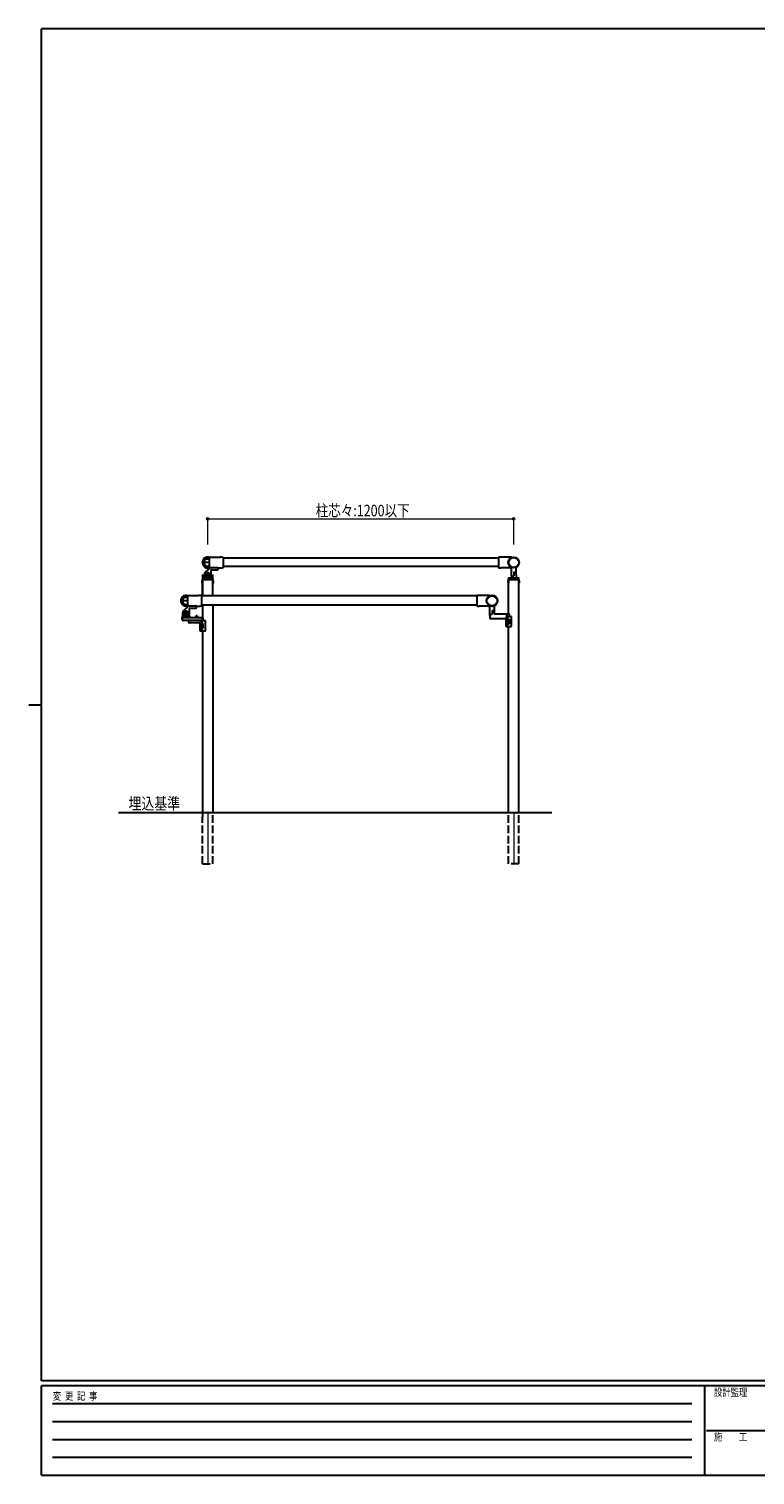
# Model space of a CAD drawing. Units: millimetres. Extents: x 250 to 8280, y 75 to 5795.
# Drawn here: x 250 to 3098, y 75 to 5745 of the extents above; entities that cross this region are included whole.
import ezdxf

# ---------------------------------------------------------------- set-up
doc = ezdxf.new("R2010")
doc.units = ezdxf.units.MM
doc.linetypes.add('YHIDDEN_1', pattern=[4, 3, -1])
for name, color, linetype, lineweight in [('FRAME', 3, 'Continuous', 30), ('USER1', 3, 'Continuous', 13), ('YKK_12', 2, 'Continuous', 13), ('YKK_A1', 4, 'Continuous', 30), ('YKK_D', 6, 'Continuous', 13)]:
    doc.layers.add(name, color=color, linetype=linetype, lineweight=lineweight)
doc.styles.add('text-b', font='extslim2.shx', dxfattribs={"width": 0.8, "bigfont": 'extfont2.shx'})

msp = doc.modelspace()

# ---------------------------------------------------------------- linework, layer by layer
at = {"layer": 'FRAME'}
for p, q in [((8100, 5745), (300, 5745)), ((300, 445), (300, 5745)), ((250, 3095), (300, 3095)), ((8100, 445), (300, 445)), ((2900, 425), (300, 425)), ((300, 75), (300, 425)), ((2900, 425), (2900, 75)), ((4200, 425), (2900, 425)), ((300, 75), (2900, 75)), ((2900, 75), (4200, 75))]:
    msp.add_line(p, q, dxfattribs=at)
at = {"layer": 'FRAME', "color": 94}
for p, q in [((342.5, 355), (2850, 355)), ((342.5, 285), (2850, 285)), ((2907.5, 250), (4200, 250)), ((342.5, 215), (2850, 215)), ((342.5, 145), (2850, 145))]:
    msp.add_line(p, q, dxfattribs=at)
at = {"layer": 'YKK_12', "ltscale": 0.1}
for p, q in [((943.4, 3606.9), (959.4, 3606.9)), ((951.4, 3598.9), (951.4, 3614.9))]:
    msp.add_line(p, q, dxfattribs=at)
at = {"layer": 'YKK_12', "ltscale": 10}
for p, q in [((907.4, 3447.2), (907.4, 3434.4)), ((951.4, 2671.9), (951.4, 2471.9)), ((2151.4, 2671.9), (2151.4, 2469.4))]:
    msp.add_line(p, q, dxfattribs=at)
at = {"layer": 'YKK_A1', "linetype": 'Continuous', "ltscale": 0.5}
for p, q in [((957.4, 3652.9), (936.4, 3652.9)), ((943.4, 3616.5), (962.7, 3632.7)), ((946.4, 3667), (956.4, 3667)), ((956.4, 3667), (946.4, 3667)), ((946.4, 3638.7), (956.4, 3638.7)), ((957.4, 3668.1), (957.4, 3637.6)), ((963.3, 3632.9), (989.9, 3632.9)), ((965.4, 3674.1), (1001.4, 3674.1)), ((990.9, 3631.9), (990.9, 3624.9)), ((990.9, 3631.6), (1001.4, 3631.6)), ((1011.4, 3673.1), (1011.4, 3632.6)), ((1011.4, 3671.9), (2091.4, 3671.9)), ((2091.4, 3637.4), (1011.4, 3637.4)), ((2091.4, 3673.1), (2091.4, 3632.6)), ((2137.4, 3674.1), (2101.4, 3674.1)), ((2137.4, 3631.6), (2101.4, 3631.6)), ((930.6, 3581.6), (930.6, 3572.1)), ((931.1, 3581.6), (930.6, 3581.6)), ((931.1, 3572.1), (930.6, 3572.1)), ((930.9, 3590.9), (930.9, 3586.9)), ((930.9, 3586.9), (971.9, 3586.9)), ((931.1, 3605.4), (931.1, 3521.9)), ((931.1, 3586.9), (971.6, 3586.9)), ((931.1, 3524.9), (931.1, 3586.9)), ((931.1, 3581.6), (931.1, 3572.1)), ((931.9, 3591.9), (970.9, 3591.9)), ((938.9, 3606.9), (938.9, 3592.9)), ((939.9, 3599.9), (940.2, 3599.9)), ((948.1, 3607.5), (948.1, 3606.2)), ((949.4, 3607.5), (948.1, 3607.5)), ((948.1, 3606.2), (949.4, 3606.2)), ((952.1, 3610.2), (950.7, 3610.2)), ((950.7, 3610.2), (950.7, 3608.9)), ((950.7, 3604.9), (950.7, 3603.6)), ((950.7, 3603.6), (952.1, 3603.6)), ((952.1, 3608.9), (952.1, 3610.2)), ((952.1, 3603.6), (952.1, 3604.9)), ((954.7, 3607.5), (953.4, 3607.5)), ((953.4, 3606.2), (954.7, 3606.2)), ((954.7, 3606.2), (954.7, 3607.5)), ((962.9, 3599.9), (962.6, 3599.9)), ((963.9, 3619.9), (963.9, 3606.9)), ((963.9, 3592.9), (963.9, 3606.9)), ((967.9, 3623.9), (989.9, 3623.9)), ((971.6, 3521.9), (971.6, 3605.4)), ((971.6, 3524.9), (971.6, 3586.9)), ((971.6, 3581.6), (971.6, 3572.1)), ((971.6, 3581.6), (972.1, 3581.6)), ((971.6, 3572.1), (972.1, 3572.1)), ((971.9, 3590.9), (971.9, 3586.9)), ((972.1, 3581.6), (972.1, 3572.1)), ((2130.6, 3581.6), (2130.6, 3572.1)), ((2131.1, 3581.6), (2130.6, 3581.6)), ((2131.1, 3572.1), (2130.6, 3572.1)), ((2131.1, 3451.9), (2131.1, 3586.9)), ((2131.1, 3586.9), (2171.6, 3586.9)), ((2131.1, 3581.6), (2131.1, 3572.1)), ((2171.6, 2671.9), (2171.6, 3586.9)), ((2171.6, 3581.6), (2171.6, 3572.1)), ((2171.6, 3581.6), (2172.1, 3581.6)), ((2171.6, 3572.1), (2172.1, 3572.1)), ((2172.1, 3581.6), (2172.1, 3572.1)), ((871.5, 3517), (861.5, 3517)), ((861.5, 3517), (871.5, 3517)), ((872.5, 3518.1), (872.5, 3487.6)), ((880.5, 3524.1), (916.5, 3524.1)), ((926.5, 3523.1), (926.5, 3482.6)), ((2006.4, 3521.9), (926.5, 3521.9)), ((2006.4, 3523.1), (2006.4, 3482.6)), ((2052.4, 3524.1), (2016.4, 3524.1)), ((872.5, 3502.9), (851.5, 3502.9)), ((858.4, 3466.5), (877.7, 3482.7)), ((861.5, 3488.7), (871.5, 3488.7)), ((867.1, 3460.2), (865.8, 3460.2)), ((865.8, 3460.2), (865.8, 3458.9)), ((867.1, 3458.9), (867.1, 3460.2)), ((878.4, 3482.9), (905, 3482.9)), ((879, 3469.9), (879, 3456.9)), ((883, 3473.9), (905, 3473.9)), ((906, 3481.9), (906, 3474.9)), ((906, 3481.6), (916.5, 3481.6)), ((926.5, 3487.4), (2006.4, 3487.4)), ((931.1, 3487.4), (931.1, 3434.4)), ((971.6, 3487.4), (971.6, 2671.9)), ((2052.4, 3481.6), (2016.4, 3481.6)), ((850.9, 3430.9), (850.9, 3436.9)), ((850.9, 3436.9), (930.9, 3436.9)), ((851.5, 3440.9), (851.5, 3437.4)), ((881, 3436.9), (852, 3436.9)), ((880.5, 3441.9), (852.5, 3441.9)), ((854, 3442.9), (854, 3456.9)), ((855, 3449.9), (855, 3449.9)), ((925.9, 3425.9), (855.9, 3425.9)), ((863.2, 3457.5), (863.2, 3456.2)), ((864.5, 3457.5), (863.2, 3457.5)), ((863.2, 3456.2), (864.5, 3456.2)), ((865.8, 3454.9), (865.8, 3453.6)), ((865.8, 3453.6), (867.1, 3453.6)), ((867.1, 3453.6), (867.1, 3454.9)), ((869.8, 3457.5), (868.4, 3457.5)), ((868.4, 3456.2), (869.8, 3456.2)), ((869.8, 3456.2), (869.8, 3457.5)), ((877.4, 3417.4), (877.4, 3425.9)), ((878, 3449.9), (877.9, 3449.9)), ((921.4, 3416.4), (878.4, 3416.4)), ((879, 3456.9), (879, 3442.9)), ((881.5, 3440.9), (881.5, 3437.4)), ((901.5, 3439.7), (909.9, 3439.7)), ((901.5, 3439.2), (901.5, 3439.7)), ((901.5, 3439.2), (909.9, 3439.2)), ((902.4, 3436.9), (902.4, 3437.9)), ((902.4, 3437.9), (912.4, 3437.9)), ((912.4, 3436.9), (902.4, 3436.9)), ((902.8, 3439.2), (912, 3439.2)), ((902.8, 3439.2), (902.8, 3437.9)), ((913.3, 3439.7), (904.9, 3439.7)), ((913.3, 3439.2), (904.9, 3439.2)), ((912, 3439.2), (912, 3437.9)), ((912.4, 3437.9), (912.4, 3436.9)), ((913.3, 3439.2), (913.3, 3439.7)), ((921.4, 3385.4), (921.4, 3414.4)), ((933.1, 3411.9), (923.1, 3411.9)), ((941.4, 3424.4), (924.2, 3424.4)), ((926.3, 3406.8), (925.9, 3406.8)), ((926.5, 3404.9), (927, 3404.9)), ((926.5, 3403.9), (927, 3403.9)), ((929.6, 3411.9), (929.6, 3421.4)), ((930.9, 3436.9), (930.9, 3430.9)), ((932.9, 3434.4), (930.9, 3434.4)), ((933.9, 3424.4), (933.9, 3433.4)), ((934.1, 3397.9), (934.1, 3410.9)), ((942.4, 3385.4), (942.4, 3423.4)), ((941.4, 3384.4), (922.4, 3384.4)), ((933.1, 3396.9), (923.1, 3396.9)), ((925.9, 3401.9), (926.3, 3401.9)), ((929.6, 3387.4), (929.6, 3396.9)), ((931.1, 3384.4), (931.1, 2654.9)), ((2131.1, 2671.9), (2131.1, 3401.9)), ((2301.4, 2671.9), (601.4, 2671.9))]:
    msp.add_line(p, q, dxfattribs=at)
at = {"layer": 'YKK_A1', "linetype": 'Continuous'}
for p, q in [((2142.4, 3599.1), (2142.4, 3633.6)), ((2160.4, 3633.6), (2160.4, 3615.2)), ((2130.9, 3587.9), (2131, 3590.9)), ((2130.9, 3587.4), (2130.9, 3587.9)), ((2171.4, 3586.9), (2131.4, 3586.9)), ((2170.8, 3591.9), (2132, 3591.9)), ((2142.4, 3598.9), (2142.2, 3593.8)), ((2143.4, 3599.9), (2150.4, 3599.9)), ((2151.4, 3612.9), (2151.4, 3600.9)), ((2159.4, 3614.2), (2152.4, 3613.9)), ((2160.4, 3618.4), (2161.3, 3593.8)), ((2171.8, 3590.9), (2171.9, 3587.9)), ((2171.9, 3587.9), (2171.9, 3587.4)), ((2057.4, 3445.6), (2057.4, 3483.1)), ((2066.4, 3462.9), (2066.4, 3450.4)), ((2066.4, 3462.9), (2066.4, 3450.4)), ((2074.4, 3464.2), (2067.4, 3463.9)), ((2075.4, 3483.1), (2075.4, 3465.2)), ((2075.4, 3468.4), (2075.4, 3453.4)), ((2057.4, 3448.6), (2057.4, 3434.9)), ((2058.4, 3449.6), (2065.9, 3449.9)), ((2058.4, 3433.9), (2121.4, 3433.9)), ((2077.4, 3451.9), (2132.9, 3451.9)), ((2077.4, 3451.4), (2132.9, 3451.4)), ((2121.4, 3402.9), (2121.4, 3431.9)), ((2123, 3429.4), (2129, 3429.7)), ((2123, 3414.4), (2129, 3414)), ((2124.1, 3446.4), (2124.1, 3441.9)), ((2124.1, 3441.9), (2141.4, 3441.9)), ((2126.3, 3424.3), (2125.9, 3424.3)), ((2125.9, 3419.4), (2126.3, 3419.4)), ((2126.5, 3422.4), (2127, 3422.4)), ((2126.5, 3421.4), (2127, 3421.4)), ((2127.5, 3429.4), (2133.5, 3429.7)), ((2127.5, 3414.4), (2133.5, 3414)), ((2129, 3429.7), (2129, 3440.9)), ((2129, 3429.7), (2134.4, 3429.7)), ((2129, 3402.9), (2129, 3414)), ((2129, 3414), (2134.4, 3414)), ((2133.9, 3450.9), (2133.9, 3442.9)), ((2134.4, 3413), (2134.4, 3430.7)), ((2142.4, 3402.9), (2142.4, 3440.9)), ((2122.4, 3401.9), (2141.4, 3401.9))]:
    msp.add_line(p, q, dxfattribs=at)
at = {"layer": 'YKK_A1', "linetype": 'YHIDDEN_1', "ltscale": 10}
for p, q in [((928.6, 3579.2), (931.1, 3578)), ((928.6, 3574.5), (931.1, 3575.7)), ((931.1, 3578), (931.7, 3576.9)), ((931.1, 3575.7), (931.7, 3576.9)), ((971.7, 3578), (971.1, 3576.9)), ((971.7, 3575.7), (971.1, 3576.9)), ((974.1, 3579.2), (971.7, 3578)), ((974.1, 3574.5), (971.7, 3575.7)), ((2128.6, 3579.2), (2131.1, 3578)), ((2128.6, 3574.5), (2131.1, 3575.7)), ((2131.1, 3578), (2131.7, 3576.9)), ((2131.1, 3575.7), (2131.7, 3576.9)), ((2171.7, 3578), (2171.1, 3576.9)), ((2171.7, 3575.7), (2171.1, 3576.9)), ((2174.1, 3579.2), (2171.7, 3578)), ((2174.1, 3574.5), (2171.7, 3575.7)), ((971.6, 2471.9), (971.6, 2671.9)), ((2131.1, 2471.9), (2131.1, 2671.9)), ((2171.6, 2471.9), (2171.6, 2671.9)), ((931.1, 2471.9), (931.1, 2654.9)), ((931.4, 2471.9), (971.4, 2471.9)), ((2171.4, 2471.9), (2131.4, 2471.9))]:
    msp.add_line(p, q, dxfattribs=at)
at = {"layer": 'YKK_A1', "linetype": 'YHIDDEN_1', "ltscale": 0.5}
for p, q in [((855, 3463.9), (855, 3463.9)), ((904.9, 3441.8), (906.2, 3439)), ((906.2, 3439), (907.4, 3438.4)), ((908.5, 3439), (907.4, 3438.4)), ((909.9, 3441.8), (908.5, 3439))]:
    msp.add_line(p, q, dxfattribs=at)
at = {"layer": 'YKK_A1', "linetype": 'Continuous'}
for centre, radius in [((2151.4, 3652.9), 21.2), ((2151.4, 3652.9), 19.9), ((2066.4, 3502.9), 21.8), ((2066.4, 3502.9), 19.9)]:
    msp.add_circle(centre, radius, dxfattribs=at)
at = {"layer": 'YKK_A1', "linetype": 'Continuous', "ltscale": 0.5}
for centre, radius in [((951.4, 3606.9), 6.5), ((951.4, 3606.9), 6), ((866.5, 3456.9), 6.5), ((866.5, 3456.9), 6)]:
    msp.add_circle(centre, radius, dxfattribs=at)
for centre, radius, start, end in [((951.4, 3652.9), 21.2, 65.7389, 270), ((951.4, 3652.9), 15.9, 77.6728, 282.3272), ((951.4, 3652.9), 15, 109.4712, 180), ((951.4, 3652.9), 15, 180, 250.5288), ((951.4, 3657.2), 11, 63.0085, 116.9915), ((951.4, 3652.9), 21.2, 270, 294.2611), ((951.4, 3652.9), 15, 66.4218, 70.5288), ((951.4, 3652.9), 15, 289.4712, 293.5782), ((965.4, 3665.8), 8.33, 90, 163.7398), ((965.4, 3640), 8.33, 196.2602, 247.4719), ((963.3, 3631.9), 1, 90, 130), ((989.9, 3631.9), 1, 0, 90), ((1001.4, 3623.6), 50.5, 78.5788, 90), ((1001.4, 3682.1), 50.5, 270, 281.4212), ((2101.4, 3623.6), 50.5, 90, 101.4212), ((2101.4, 3682.1), 50.5, 258.5788, 270), ((2137.4, 3665.8), 8.33, 50.7859, 90), ((2137.4, 3640), 8.33, 270, 306.8703), ((933.9, 3576.9), 5.77, 124.651, 235.349), ((931.9, 3590.9), 1, 90, 180), ((937.9, 3592.9), 1, 270, 0), ((951.4, 3606.9), 12.5, 130, 0), ((939.9, 3598.9), 1, 90, 180), ((940.2, 3599.4), 0.5, 33.749, 90), ((951.4, 3606.9), 13, 213.749, 326.251), ((949.4, 3608.9), 1.32, 270, 0), ((949.4, 3604.9), 1.32, 0, 90), ((953.4, 3608.9), 1.32, 180, 270), ((953.4, 3604.9), 1.32, 90, 180), ((962.6, 3599.4), 0.5, 90, 146.251), ((962.9, 3598.9), 1, 0, 90), ((967.9, 3619.9), 4, 90, 180), ((964.9, 3592.9), 1, 180, 270), ((970.9, 3590.9), 1, 0, 90), ((968.9, 3576.9), 5.77, 304.651, 55.349), ((989.9, 3624.9), 1, 270, 0), ((2133.9, 3576.9), 5.77, 124.651, 235.349), ((2168.9, 3576.9), 5.77, 304.651, 55.349), ((866.5, 3502.9), 21.2, 65.7389, 270), ((866.5, 3502.9), 15.9, 77.6728, 282.3272), ((866.5, 3502.9), 15, 109.4712, 180), ((866.5, 3507.2), 11, 63.0085, 116.9915), ((866.5, 3502.9), 15, 66.4218, 70.5288), ((880.5, 3515.8), 8.33, 90, 163.7398), ((916.5, 3473.6), 50.5, 78.5788, 90), ((2016.4, 3473.6), 50.5, 90, 101.4212), ((2052.4, 3515.8), 8.33, 54.6844, 90), ((866.5, 3502.9), 15, 180, 250.5288), ((866.5, 3456.9), 12.5, 130, 0), ((864.5, 3458.9), 1.32, 270, 0), ((866.5, 3502.9), 21.2, 270, 294.2611), ((868.4, 3458.9), 1.32, 180, 270), ((866.5, 3502.9), 15, 289.4712, 293.5782), ((880.5, 3490), 8.33, 196.2602, 247.4719), ((878.4, 3481.9), 1, 90, 130), ((883, 3469.9), 4, 90, 180), ((905, 3481.9), 1, 0, 90), ((905, 3474.9), 1, 270, 0), ((916.5, 3532.1), 50.5, 270, 281.4212), ((2016.4, 3532.1), 50.5, 258.5788, 270), ((2052.4, 3490), 8.33, 270, 305.3154), ((855.9, 3430.9), 5, 180, 270), ((852.5, 3440.9), 1, 90, 180), ((852, 3437.4), 0.5, 180, 270), ((853, 3442.9), 1, 270, 0), ((855, 3448.9), 1, 90, 180), ((855, 3448.9), 1, 34.8499, 90), ((866.5, 3456.9), 13, 214.8499, 325.1501), ((864.5, 3454.9), 1.32, 0, 90), ((868.4, 3454.9), 1.32, 90, 180), ((877.9, 3448.9), 1, 90, 145.1501), ((878.4, 3417.4), 1, 180, 270), ((878, 3448.9), 1, 0, 90), ((880, 3442.9), 1, 180, 270), ((880.5, 3440.9), 1, 0, 90), ((881, 3437.4), 0.5, 270, 0), ((907.4, 3434), 8.23, 44.2189, 135.7811), ((919.4, 3414.4), 2, 0, 90), ((925.9, 3430.9), 5, 270, 0), ((932.9, 3433.4), 1, 0, 90), ((933.1, 3410.9), 1, 0, 90), ((941.4, 3423.4), 1, 0, 90), ((922.4, 3385.4), 1, 180, 270), ((933.1, 3397.9), 1, 270, 0), ((941.4, 3385.4), 1, 270, 0)]:
    msp.add_arc(centre, radius, start, end, dxfattribs=at)
at = {"layer": 'YKK_A1', "linetype": 'Continuous'}
for centre, radius, start, end in [((2131.4, 3587.4), 0.5, 182, 270), ((2132, 3590.9), 1, 90, 178), ((2140.2, 3593.9), 2, 270, 358), ((2143.4, 3598.9), 1, 90, 178), ((2150.4, 3600.9), 1, 270, 0), ((2152.4, 3612.9), 1, 92, 180), ((2159.4, 3615.2), 1, 272, 0), ((2163.3, 3593.9), 2, 182, 270), ((2170.8, 3590.9), 1, 2, 90), ((2171.4, 3587.4), 0.5, 270, 358), ((2067.4, 3462.9), 1, 92, 180), ((2074.4, 3465.2), 1, 272, 0), ((2058.4, 3448.6), 1, 92, 180), ((2058.4, 3434.9), 1, 180, 270), ((2065.9, 3450.4), 0.5, 272, 0), ((2077.4, 3453.9), 2, 180, 270), ((2077.4, 3453.4), 2, 180, 270), ((2119.4, 3431.9), 2, 0, 90), ((2122.4, 3402.9), 1, 180, 270), ((2132.9, 3450.9), 1, 0, 90), ((2132.9, 3450.4), 1, 0, 90), ((2134.9, 3442.9), 1, 180, 270), ((2141.4, 3440.9), 1, 0, 90), ((2141.4, 3402.9), 1, 270, 0)]:
    msp.add_arc(centre, radius, start, end, dxfattribs=at)
at = {"layer": 'YKK_A1', "linetype": 'Continuous', "ltscale": 0.5, "extrusion": (0, 0, -1)}
for centre, major_axis, ratio, start_param, end_param in [((954.8, 3652.9), (-17.9, 0), 0.866727, 1.570796, 1.718848), ((954.8, 3652.9), (-17.9, 0), 0.866727, 4.564337, 4.712389), ((869.8, 3502.9), (-17.9, 0), 0.866727, 1.570796, 1.718848), ((869.8, 3502.9), (-17.9, 0), 0.866727, 4.564337, 4.712389), ((921.4, 3424.4), (0, -8), 0.347252, 4.712389, 6.283185), ((923.1, 3404.4), (0, -7.5), 0.214851, 0, 3.141593), ((932.5, 3404.4), (0, -8.02), 0.866019, 1.755191, 1.881349), ((932.5, 3404.4), (0, -8.02), 0.866019, 1.260243, 1.386402), ((933, 3404.4), (0, -8.02), 0.866019, 1.755191, 1.881349), ((933, 3404.4), (0, 8.02), 0.866019, 4.401836, 4.527995), ((927.6, 3404.4), (0, -7.5), 0.214851, 2.298303, 3.141593), ((933.9, 3404.4), (0, -8.02), 0.866019, 1.509641, 1.631951), ((928.5, 3404.4), (0, -5.9), 0.500011, 3.066501, 6.358277), ((930.9, 3404.4), (0, -3), 0.666695, 3.141593, 6.283185), ((927.6, 3404.4), (0, -7.5), 0.214851, 0, 0.843289)]:
    msp.add_ellipse(centre, major_axis=major_axis, ratio=ratio, start_param=start_param, end_param=end_param, dxfattribs=at)
msp.add_ellipse((928, 3404.4), major_axis=(0, -5.9), ratio=0.500011, dxfattribs=at)
at = {"layer": 'YKK_A1', "linetype": 'Continuous'}
for centre, major_axis, ratio, start_param, end_param in [((2121.4, 3446.4), (0, 12.5), 0.218258, 3.141593, 4.712389), ((2123, 3421.9), (0, 7.5), 0.202817, 0, 3.141593), ((2132.5, 3421.9), (0, 8.02), 0.866019, 1.260243, 1.386402), ((2132.5, 3421.9), (0, 8.02), 0.866019, 1.755191, 1.881349), ((2133, 3421.9), (0, 8.02), 0.866019, 1.260243, 1.386402), ((2133, 3421.9), (0, -8.02), 0.866019, 4.896783, 5.022942), ((2127.5, 3421.9), (0, 7.5), 0.202817, 0, 0.852593), ((2127.5, 3421.9), (0, 7.5), 0.202817, 2.289, 3.141593), ((2133.9, 3421.9), (0, 8.02), 0.866019, 1.509641, 1.631951), ((2128.5, 3421.9), (0, 5.9), 0.500011, 3.066501, 6.358277)]:
    msp.add_ellipse(centre, major_axis=major_axis, ratio=ratio, start_param=start_param, end_param=end_param, dxfattribs=at)
msp.add_ellipse((2128, 3421.9), major_axis=(0, 5.9), ratio=0.500011, dxfattribs=at)
at = {"layer": 'YKK_A1', "linetype": 'Continuous', "ltscale": 0.5}
for points in [[(925, 3404.9), (925.1, 3404.9), (925.2, 3405), (925.3, 3405), (925.4, 3405.2), (925.5, 3405.3), (925.5, 3405.5), (925.6, 3405.7), (925.6, 3405.9)], [(925.6, 3402.9), (925.6, 3403.1), (925.5, 3403.3), (925.5, 3403.5), (925.4, 3403.6), (925.3, 3403.7), (925.2, 3403.8), (925.1, 3403.9), (925, 3403.9)], [(926.1, 3405.9), (926.1, 3405.7), (926.1, 3405.5), (926.1, 3405.3), (926.2, 3405.2), (926.3, 3405), (926.3, 3405), (926.4, 3404.9), (926.5, 3404.9)], [(926.5, 3403.9), (926.4, 3403.9), (926.3, 3403.8), (926.3, 3403.7), (926.2, 3403.6), (926.1, 3403.5), (926.1, 3403.3), (926.1, 3403.1), (926.1, 3402.9)]]:
    msp.add_spline(points, degree=3, dxfattribs=at)
at = {"layer": 'YKK_A1', "linetype": 'Continuous'}
for points in [[(2125, 3422.4), (2125.1, 3422.4), (2125.2, 3422.5), (2125.3, 3422.5), (2125.4, 3422.7), (2125.5, 3422.8), (2125.5, 3423), (2125.6, 3423.2), (2125.6, 3423.4)], [(2125.6, 3420.4), (2125.6, 3420.6), (2125.5, 3420.8), (2125.5, 3421), (2125.4, 3421.1), (2125.3, 3421.2), (2125.2, 3421.3), (2125.1, 3421.4), (2125, 3421.4)], [(2126.1, 3423.4), (2126.1, 3423.2), (2126.1, 3423), (2126.1, 3422.8), (2126.2, 3422.7), (2126.3, 3422.5), (2126.3, 3422.5), (2126.4, 3422.4), (2126.5, 3422.4)], [(2126.5, 3421.4), (2126.4, 3421.4), (2126.3, 3421.3), (2126.3, 3421.2), (2126.2, 3421.1), (2126.1, 3421), (2126.1, 3420.8), (2126.1, 3420.6), (2126.1, 3420.4)]]:
    msp.add_spline(points, degree=3, dxfattribs=at)
at = {"layer": 'YKK_D'}
for p, q in [((951.4, 3724.1), (951.4, 3825.1)), ((951.4, 3824.1), (2151.4, 3824.1)), ((2151.4, 3724.1), (2151.4, 3825.1))]:
    msp.add_line(p, q, dxfattribs=at)
at = {"layer": 'YKK_D', "linetype": 'ByBlock', "lineweight": -2}
for centre in [(951.4, 3824.1), (2151.4, 3824.1)]:
    msp.add_circle(centre, 4.25, dxfattribs=at)

# ---------------------------------------------------------------- texts
at = {"layer": 'FRAME', "style": 'text-b', "width": 0.8}
for s, p in [('変  更  記  事', (343.7, 370)), ('設計監理', (2936.7, 385)), ('施\u3000\u3000工', (2936.7, 210))]:
    msp.add_text(s, height=30, dxfattribs=at).set_placement(p)
at = {"layer": 'USER1', "style": 'text-b', "width": 0.8}
msp.add_text('埋込基準', height=46.36, dxfattribs=at).set_placement((640.7, 2684.7))
at = {"layer": 'YKK_D', "style": 'text-b', "width": 0.8}
msp.add_text('柱芯々:1200以下', height=45, dxfattribs=at).set_placement((1375, 3834.1))

doc.saveas('drawing.dxf')
